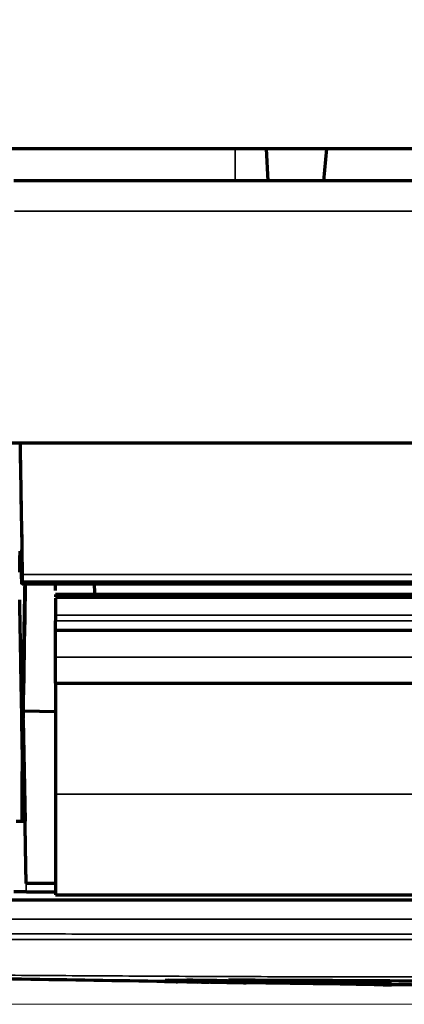
# Model space of a CAD drawing. Units: millimetres. Extents: x 15 to 1494, y 227 to 1472.
# Drawn here: x 635 to 646, y 729 to 759 of the extents above; entities that cross this region are included whole.
import ezdxf

# ---------------------------------------------------------------- set-up
doc = ezdxf.new("R2010")
doc.units = ezdxf.units.MM
doc.layers.add('1', color=7, linetype='Continuous', true_color=0xffffff)
doc.styles.add('Arial', font='arial.ttf')
doc.dimstyles.get("Standard").update_dxf_attribs({"dimtxt": 0.18, "dimasz": 0.18, "dimexe": 0.18, "dimexo": 0.0625, "dimgap": 0.09, "dimtad": 0, "dimtih": 1, "dimtoh": 1, "dimdec": 4, "dimzin": 0, "dimdsep": 46, "dimtxsty": 'Standard', "dimcen": 0.09, "dimadec": 0, "dimazin": 0, "dimtfac": 1, "dimtdec": 4, "dimtofl": 0, "dimtmove": 0, "dimatfit": 3, "dimfxl": 1, "dimtolj": 1, "dimtzin": 0, "dimarcsym": 0})

# ---------------------------------------------------------------- blocks, each defined once
blk = doc.blocks.new('_U25')
at = {"layer": '1', "color": 18, "lineweight": 13, "transparency": 16777216}
for p, q in [((606.69, 884.593), (502.649, 884.593)), ((504.649, 884.593), (504.649, 729.016)), ((730.938, 729.016), (502.649, 729.016))]:
    blk.add_line(p, q, dxfattribs=at)
at = {"layer": '1', "color": 18, "lineweight": 70, "transparency": 16777216}
for points in [[(504.649, 884.593), (505.53, 879.593), (503.767, 879.593)], [(504.649, 729.016), (503.767, 734.016), (505.53, 734.016)]]:
    blk.add_solid(points, dxfattribs=at)
at = {"layer": '1', "color": 18, "linetype": 'Continuous', "lineweight": 13, "transparency": 16777216, "insert": (502.609, 799.981), "char_height": 10, "attachment_point": 7, "rotation": 90, "line_spacing_factor": 1.047437, "style": 'Arial'}
blk.add_mtext('\\W0.8000;312', dxfattribs=at)

msp = doc.modelspace()

# ---------------------------------------------------------------- linework, layer by layer
at = {"layer": '1', "color": 155, "linetype": 'Continuous', "lineweight": 70}
for p, q in [((827.914, 755.148), (633.914, 755.148)), ((642.218, 755.148), (642.269, 754.162)), ((643.974, 754.162), (644.061, 755.148)), ((641.269, 754.162), (634.516, 754.162)), ((642.269, 754.162), (641.269, 754.162)), ((819.599, 754.162), (642.272, 754.162)), ((634.766, 741.86), (827.11, 741.86)), ((634.785, 741.922), (827.092, 741.922)), ((635.789, 741.658), (635.789, 741.91)), ((636.982, 741.529), (636.976, 741.91)), ((826.088, 741.529), (635.788, 741.529)), ((635.788, 740.444), (826.088, 740.444)), ((635.788, 738.828), (826.088, 738.828)), ((634.808, 737.979), (635.789, 737.962)), ((634.803, 737.719), (634.857, 734.611)), ((634.59, 734.61), (634.857, 734.61)), ((635.791, 732.703), (634.891, 732.703)), ((634.895, 732.453), (634.517, 732.453)), ((634.898, 732.453), (635.789, 732.453)), ((635.788, 732.36), (826.088, 732.36)), ((632.438, 732.203), (829.438, 732.203)), ((639.146, 729.75), (639.15, 729.75)), ((640.512, 729.692), (640.511, 729.692))]:
    msp.add_line(p, q, dxfattribs=at)
at = {"layer": '1', "color": 155, "linetype": 'Continuous', "lineweight": 35}
for p, q in [((641.269, 754.162), (641.269, 755.148)), ((635.788, 741.418), (826.088, 741.418)), ((635.788, 740.903), (826.088, 740.903)), ((635.788, 740.723), (826.088, 740.723)), ((635.788, 739.619), (826.088, 739.619)), ((635.788, 735.432), (707.586, 735.432)), ((640.513, 729.692), (640.523, 729.692)), ((645.54, 729.642), (645.54, 729.646))]:
    msp.add_line(p, q, dxfattribs=at)
for centre, major_axis, ratio, start_param, end_param in [((639.113, 729.997), (0.25, -0.013), 0.999981, 4.754672, 4.9064), ((641.115, 730.005), (-0.006, -0.25), 0.866266, 0.016817, 0.328108), ((645.976, 729.88), (0.001, 0.25), 0.865997, 2.820656, 3.132289)]:
    msp.add_ellipse(centre, major_axis=major_axis, ratio=ratio, start_param=start_param, end_param=end_param, dxfattribs=at)
at = {"layer": '1', "color": 155, "linetype": 'Continuous', "lineweight": 70}
msp.add_ellipse((639.112, 729.967), major_axis=(-0.25, 0.013), ratio=0.999997, start_param=1.788526, end_param=2.346339, dxfattribs=at)
at = {"layer": '1', "color": 155, "linetype": 'Continuous', "lineweight": 35}
for points, degree in [([(634.532, 753.241), (827.345, 753.241)], 1), ([(634.825, 741.922), (634.8, 740.483), (634.775, 739.045), (634.75, 737.607)], 3), ([(730.938, 741.929), (698.887, 741.929), (666.836, 741.929), (634.785, 741.929)], 3), ([(635.788, 741.458), (826.088, 741.458)], 1), ([(634.895, 732.453), (634.891, 732.703)], 1), ([(646.653, 729.638), (644.806, 729.674), (642.96, 729.713), (641.113, 729.755)], 3)]:
    msp.add_open_spline(points, degree=degree, dxfattribs=at)
at = {"layer": '1', "color": 155, "linetype": 'Continuous', "lineweight": 70}
for points, degree in [([(629.438, 746.162), (631.194, 746.162), (632.949, 746.162), (634.704, 746.162)], 3), ([(634.704, 746.162), (634.723, 745.059), (634.742, 743.956), (634.761, 742.853)], 3), ([(634.782, 742.145), (634.759, 743.484), (634.736, 744.823), (634.713, 746.162)], 3), ([(634.694, 742.21), (634.697, 742.424), (634.701, 742.638), (634.704, 742.853)], 3), ([(634.704, 742.853), (634.723, 742.853), (634.742, 742.853), (634.761, 742.853)], 3), ([(634.746, 742.658), (634.746, 742.723), (634.746, 742.788), (634.746, 742.853)], 3), ([(634.761, 742.848), (634.761, 742.849), (634.761, 742.851), (634.761, 742.853)], 3), ([(635.788, 740.903), (635.788, 740.843), (635.788, 740.783), (635.788, 740.723)], 3), ([(635.788, 740.444), (635.788, 740.537), (635.788, 740.63), (635.788, 740.723)], 3), ([(634.776, 736.127), (634.77, 736.127), (634.764, 736.127), (634.757, 736.127)], 3), ([(634.891, 732.703), (634.856, 734.693)], 1), ([(634.757, 734.611), (634.791, 734.611), (634.824, 734.611), (634.857, 734.611)], 3), ([(639.151, 729.712), (636.219, 729.757), (633.288, 729.803), (630.356, 729.852)], 3), ([(639.994, 729.699), (640.041, 729.699), (640.088, 729.698), (640.135, 729.697)], 3), ([(640.039, 729.699), (640.183, 729.697), (640.327, 729.694), (640.472, 729.692)], 3), ([(640.039, 729.699), (640.173, 729.697), (640.306, 729.695), (640.44, 729.693)], 3), ([(640.512, 729.692), (640.505, 729.692), (640.543, 729.691)], 2), ([(640.512, 729.692), (640.505, 729.692), (640.543, 729.691)], 2), ([(640.709, 729.751), (642.464, 729.712), (644.218, 729.676), (645.972, 729.642)], 3), ([(641.162, 729.682), (641.111, 729.683), (641.061, 729.683), (641.011, 729.684)], 3), ([(641.011, 729.684), (641.209, 729.681), (641.408, 729.678), (641.606, 729.675)], 3), ([(641.011, 729.684), (641.093, 729.683), (641.176, 729.682), (641.259, 729.681)], 3), ([(641.011, 729.684), (641.209, 729.681), (641.408, 729.678), (641.607, 729.675)], 3), ([(641.174, 729.759), (641.202, 729.76), (641.257, 729.759)], 2), ([(645.508, 729.619), (645.663, 729.617), (645.819, 729.615), (645.974, 729.613)], 3), ([(645.915, 729.613), (645.944, 729.613), (645.968, 729.613), (645.987, 729.612)], 3), ([(645.915, 729.613), (645.94, 729.613), (645.961, 729.613), (645.978, 729.613)], 3), ([(645.964, 729.642), (645.998, 729.642), (646.006, 729.641)], 2), ([(646.021, 729.612), (646.049, 729.612), (646.041, 729.612)], 2), ([(646.021, 729.612), (646.049, 729.612), (646.041, 729.612)], 2)]:
    msp.add_open_spline(points, degree=degree, dxfattribs=at)
for points, knots in [([(634.713, 746.162), (642.038, 746.162), (649.363, 746.162), (681.438, 746.162), (706.188, 746.162), (730.938, 746.162)], [0, 0, 0, 0, 0.228371, 0.228371, 1, 1, 1, 1]), ([(634.783, 741.969), (634.782, 742.033), (634.781, 742.094), (634.778, 742.21), (634.777, 742.264), (634.775, 742.342), (634.775, 742.367), (634.774, 742.404), (634.774, 742.416), (634.773, 742.44), (634.773, 742.451), (634.771, 742.508), (634.77, 742.55), (634.769, 742.625), (634.768, 742.659), (634.766, 742.704), (634.766, 742.718), (634.765, 742.738), (634.765, 742.744), (634.765, 742.756), (634.765, 742.762), (634.764, 742.79), (634.762, 742.825), (634.761, 742.843), (634.761, 742.848)], [0, 0, 0, 0, 0.125, 0.125, 0.25, 0.25, 0.3125, 0.3125, 0.34375, 0.34375, 0.375, 0.375, 0.5, 0.5, 0.625, 0.625, 0.6875, 0.6875, 0.71875, 0.71875, 0.75, 0.75, 0.875, 1, 1, 1, 1]), ([(634.765, 741.86), (634.764, 741.86), (634.761, 741.869), (634.758, 741.905), (634.756, 741.955), (634.755, 741.966), (634.755, 741.983), (634.755, 741.989), (634.754, 742.002), (634.753, 742.034), (634.752, 742.072), (634.75, 742.172), (634.749, 742.251), (634.747, 742.435), (634.747, 742.54), (634.746, 742.658)], [0, 0, 0, 0, 0.097927, 0.323445, 0.323445, 0.379825, 0.379825, 0.408015, 0.408015, 0.436204, 0.548964, 0.548964, 0.774482, 0.774482, 1, 1, 1, 1]), ([(634.776, 736.127), (634.776, 736.127), (634.776, 736.128), (634.809, 738.039), (634.841, 739.95), (634.874, 741.861)], [0, 0, 0, 0, 0.000144, 0.000144, 1, 1, 1, 1]), ([(634.785, 741.929), (634.785, 741.933), (634.785, 741.937), (634.785, 741.945), (634.785, 741.948), (634.785, 741.955), (634.785, 741.958), (634.784, 741.968), (634.784, 741.976), (634.784, 741.988), (634.784, 741.993), (634.784, 742.002), (634.784, 742.006), (634.784, 742.021), (634.784, 742.031), (634.783, 742.052), (634.783, 742.063), (634.783, 742.085), (634.782, 742.109), (634.782, 742.133), (634.782, 742.145)], [0, 0, 0, 0, 0.125, 0.125, 0.1875, 0.1875, 0.25, 0.25, 0.375, 0.375, 0.4375, 0.4375, 0.5, 0.5, 0.625, 0.625, 0.75, 0.75, 0.875, 1, 1, 1, 1]), ([(634.785, 741.929), (634.785, 741.925), (634.785, 741.922), (634.785, 741.921), (634.785, 741.922), (634.785, 741.923), (634.785, 741.925), (634.784, 741.927), (634.784, 741.928), (634.784, 741.93), (634.784, 741.932), (634.784, 741.936), (634.784, 741.942), (634.784, 741.95), (634.784, 741.959), (634.783, 741.964), (634.783, 741.969)], [0, 0, 0, 0, 0.25, 0.25, 0.375, 0.375, 0.5, 0.5, 0.5625, 0.5625, 0.625, 0.625, 0.75, 0.875, 0.875, 1, 1, 1, 1]), ([(634.684, 741.369), (634.686, 741.268), (634.688, 741.169), (634.691, 740.974), (634.693, 740.879), (634.696, 740.691), (634.698, 740.6), (634.701, 740.419), (634.703, 740.331), (634.707, 740.071), (634.71, 739.904), (634.716, 739.581), (634.718, 739.425), (634.724, 739.121), (634.726, 738.974), (634.731, 738.685), (634.734, 738.544), (634.739, 738.268), (634.741, 738.132), (634.746, 737.866), (634.748, 737.735), (634.75, 737.607)], [0, 0, 0, 0, 0.0625, 0.0625, 0.125, 0.125, 0.1875, 0.1875, 0.25, 0.25, 0.375, 0.375, 0.5, 0.5, 0.625, 0.625, 0.75, 0.75, 0.875, 0.875, 1, 1, 1, 1]), ([(635.788, 741.529), (635.788, 741.529), (635.788, 741.529), (635.788, 741.528), (635.788, 741.528), (635.788, 741.525), (635.788, 741.521), (635.788, 741.519), (635.788, 741.516), (635.788, 741.514), (635.788, 741.508), (635.788, 741.503), (635.788, 741.492), (635.788, 741.486), (635.788, 741.472), (635.788, 741.465), (635.788, 741.458)], [0, 0, 0, 0, 0.012533, 0.012533, 0.102302, 0.281842, 0.281842, 0.371612, 0.371612, 0.461381, 0.461381, 0.640921, 0.640921, 0.82046, 0.82046, 1, 1, 1, 1]), ([(635.788, 741.418), (635.788, 741.402), (635.788, 741.385), (635.788, 741.349), (635.788, 741.329), (635.788, 741.299), (635.788, 741.289), (635.788, 741.268), (635.788, 741.258), (635.788, 741.226), (635.788, 741.204), (635.788, 741.16), (635.788, 741.137), (635.788, 741.103), (635.788, 741.091), (635.788, 741.068), (635.788, 741.056), (635.788, 740.998), (635.788, 740.951), (635.788, 740.903)], [0, 0, 0, 0, 0.125, 0.125, 0.25, 0.25, 0.3125, 0.3125, 0.375, 0.375, 0.5, 0.5, 0.625, 0.625, 0.6875, 0.6875, 0.75, 0.75, 1, 1, 1, 1]), ([(635.788, 739.619), (635.788, 739.637), (635.788, 739.658), (635.788, 739.693), (635.788, 739.706), (635.788, 739.732), (635.788, 739.745), (635.788, 739.788), (635.788, 739.818), (635.788, 739.883), (635.788, 739.917), (635.788, 739.971), (635.788, 739.989), (635.788, 740.018), (635.788, 740.027), (635.788, 740.046), (635.788, 740.056), (635.788, 740.105), (635.788, 740.145), (635.788, 740.227), (635.788, 740.269), (635.788, 740.323), (635.788, 740.334), (635.788, 740.356), (635.788, 740.388), (635.788, 740.421), (635.788, 740.444)], [0, 0, 0, 0, 0.125, 0.125, 0.1875, 0.1875, 0.25, 0.25, 0.375, 0.375, 0.5, 0.5, 0.5625, 0.5625, 0.59375, 0.59375, 0.625, 0.625, 0.75, 0.75, 0.875, 0.875, 0.90625, 0.90625, 0.9375, 1, 1, 1, 1]), ([(635.788, 738.828), (635.788, 738.86), (635.788, 738.891), (635.788, 738.955), (635.788, 738.988), (635.788, 739.085), (635.788, 739.15), (635.788, 739.348), (635.788, 739.482), (635.788, 739.619)], [0, 0, 0, 0, 0.125, 0.125, 0.25, 0.25, 0.5, 0.5, 1, 1, 1, 1]), ([(635.788, 738.828), (635.788, 738.739), (635.788, 738.652), (635.788, 738.482), (635.788, 738.398), (635.788, 738.151), (635.788, 737.992), (635.788, 737.684), (635.788, 737.534), (635.788, 737.244), (635.788, 737.102), (635.788, 736.826), (635.788, 736.691), (635.788, 736.427), (635.788, 736.297), (635.788, 736.043), (635.788, 735.918), (635.788, 735.734), (635.788, 735.673), (635.788, 735.552), (635.788, 735.492), (635.788, 735.432)], [0, 0, 0, 0, 0.0625, 0.0625, 0.125, 0.125, 0.25, 0.25, 0.375, 0.375, 0.5, 0.5, 0.625, 0.625, 0.75, 0.75, 0.875, 0.875, 0.9375, 0.9375, 1, 1, 1, 1]), ([(634.75, 737.607), (634.755, 737.348), (634.759, 737.093), (634.766, 736.721), (634.768, 736.599), (634.771, 736.419), (634.772, 736.359), (634.774, 736.242), (634.775, 736.184), (634.776, 736.127)], [0, 0, 0, 0, 0.5, 0.5, 0.75, 0.75, 0.875, 0.875, 1, 1, 1, 1]), ([(634.757, 736.127), (634.757, 735.936), (634.757, 735.754), (634.757, 735.501), (634.757, 735.419), (634.757, 735.303), (634.757, 735.265), (634.757, 735.191), (634.757, 735.155), (634.757, 735.051), (634.757, 734.986), (634.757, 734.897), (634.757, 734.87), (634.757, 734.817), (634.757, 734.792), (634.757, 734.723), (634.757, 734.685), (634.757, 734.651), (634.757, 734.645), (634.757, 734.633), (634.757, 734.629), (634.757, 734.617), (634.757, 734.612), (634.757, 734.611)], [0, 0, 0, 0, 0.25, 0.25, 0.375, 0.375, 0.4375, 0.4375, 0.5, 0.5, 0.625, 0.625, 0.6875, 0.6875, 0.75, 0.75, 0.875, 0.875, 0.90625, 0.90625, 0.9375, 0.9375, 1, 1, 1, 1]), ([(635.788, 735.432), (635.788, 735.243), (635.788, 735.056), (635.788, 734.78), (635.788, 734.688), (635.788, 734.508), (635.788, 734.418), (635.788, 734.242), (635.788, 734.155), (635.788, 733.984), (635.788, 733.9), (635.788, 733.736), (635.788, 733.656), (635.788, 733.501), (635.788, 733.425), (635.788, 733.316), (635.788, 733.28), (635.788, 733.21), (635.788, 733.175), (635.788, 733.073), (635.788, 733.007), (635.788, 732.883), (635.788, 732.824), (635.788, 732.714), (635.788, 732.662), (635.788, 732.593), (635.788, 732.571), (635.788, 732.54), (635.788, 732.53), (635.788, 732.51), (635.788, 732.501), (635.788, 732.474), (635.788, 732.458), (635.788, 732.428), (635.788, 732.415), (635.788, 732.393), (635.788, 732.384), (635.788, 732.37), (635.788, 732.365), (635.788, 732.361), (635.788, 732.36), (635.788, 732.36)], [0, 0, 0, 0, 0.130857, 0.130857, 0.196286, 0.196286, 0.261715, 0.261715, 0.327143, 0.327143, 0.392572, 0.392572, 0.458001, 0.458001, 0.523429, 0.523429, 0.556144, 0.556144, 0.588858, 0.588858, 0.654287, 0.654287, 0.719715, 0.719715, 0.785144, 0.785144, 0.817858, 0.817858, 0.834216, 0.834216, 0.850573, 0.850573, 0.883287, 0.883287, 0.916001, 0.916001, 0.948716, 0.948716, 0.98143, 0.98143, 1, 1, 1, 1]), ([(639.108, 729.714), (639.108, 729.714), (639.111, 729.714), (639.121, 729.714), (639.125, 729.714), (639.134, 729.713), (639.14, 729.713), (639.159, 729.713), (639.174, 729.713), (639.197, 729.713), (639.201, 729.713), (639.211, 729.713), (639.216, 729.713), (639.232, 729.712), (639.243, 729.712), (639.277, 729.712), (639.302, 729.712), (639.336, 729.711), (639.343, 729.711), (639.357, 729.711), (639.379, 729.711), (639.416, 729.71), (639.446, 729.71), (639.47, 729.709), (639.477, 729.709), (639.493, 729.709), (639.501, 729.709), (639.542, 729.708), (639.574, 729.708), (639.607, 729.708)], [0, 0, 0, 0, 0.125, 0.125, 0.1875, 0.1875, 0.25, 0.25, 0.375, 0.375, 0.40625, 0.40625, 0.4375, 0.4375, 0.5, 0.5, 0.625, 0.625, 0.65625, 0.65625, 0.6875, 0.75, 0.8125, 0.8125, 0.84375, 0.84375, 0.875, 0.875, 1, 1, 1, 1]), ([(639.108, 729.713), (639.108, 729.713), (639.112, 729.713), (639.125, 729.713), (639.136, 729.712), (639.138, 729.712), (639.143, 729.712), (639.151, 729.712), (639.159, 729.712), (639.178, 729.712), (639.193, 729.712), (639.217, 729.711), (639.226, 729.711), (639.244, 729.711), (639.254, 729.711), (639.283, 729.71), (639.304, 729.71), (639.332, 729.709), (639.338, 729.709), (639.35, 729.709), (639.356, 729.709), (639.374, 729.709), (639.386, 729.709), (639.423, 729.708), (639.449, 729.708), (639.482, 729.707), (639.488, 729.707), (639.498, 729.707), (639.501, 729.707), (639.504, 729.707)], [0, 0, 0, 0, 0.119024, 0.238755, 0.238755, 0.268687, 0.268687, 0.29862, 0.358485, 0.358485, 0.478215, 0.478215, 0.53808, 0.53808, 0.597945, 0.597945, 0.717676, 0.717676, 0.747608, 0.747608, 0.777541, 0.777541, 0.837406, 0.837406, 0.957136, 0.957136, 0.987069, 0.987069, 1, 1, 1, 1]), ([(639.607, 729.705), (639.574, 729.706), (639.541, 729.706), (639.494, 729.707), (639.478, 729.707), (639.446, 729.708), (639.431, 729.708), (639.386, 729.709), (639.357, 729.709), (639.323, 729.71), (639.316, 729.71), (639.303, 729.71), (639.297, 729.71), (639.278, 729.71), (639.266, 729.71), (639.231, 729.711), (639.21, 729.711), (639.188, 729.712), (639.183, 729.712), (639.175, 729.712), (639.163, 729.712), (639.145, 729.712), (639.134, 729.712), (639.127, 729.712), (639.125, 729.713), (639.121, 729.713), (639.119, 729.713), (639.111, 729.713), (639.108, 729.713), (639.108, 729.713)], [0, 0, 0, 0, 0.12503, 0.12503, 0.187545, 0.187545, 0.25006, 0.25006, 0.37509, 0.37509, 0.406347, 0.406347, 0.437605, 0.437605, 0.50012, 0.50012, 0.62515, 0.62515, 0.656407, 0.656407, 0.687665, 0.75018, 0.812695, 0.812695, 0.843952, 0.843952, 0.87521, 0.87521, 1, 1, 1, 1]), ([(639.607, 729.705), (639.574, 729.706), (639.541, 729.706), (639.494, 729.707), (639.478, 729.707), (639.446, 729.708), (639.431, 729.708), (639.386, 729.709), (639.357, 729.709), (639.323, 729.71), (639.316, 729.71), (639.303, 729.71), (639.297, 729.71), (639.278, 729.71), (639.266, 729.71), (639.231, 729.711), (639.21, 729.711), (639.188, 729.712), (639.183, 729.712), (639.175, 729.712), (639.163, 729.712), (639.145, 729.712), (639.134, 729.712), (639.127, 729.712), (639.125, 729.713), (639.121, 729.713), (639.119, 729.713), (639.111, 729.713), (639.108, 729.713), (639.108, 729.713)], [0, 0, 0, 0, 0.124955, 0.124955, 0.187433, 0.187433, 0.24991, 0.24991, 0.374865, 0.374865, 0.406104, 0.406104, 0.437343, 0.437343, 0.49982, 0.49982, 0.624775, 0.624775, 0.656014, 0.656014, 0.687253, 0.74973, 0.812208, 0.812208, 0.843447, 0.843447, 0.874685, 0.874685, 1, 1, 1, 1]), ([(639.608, 729.709), (639.575, 729.71), (639.542, 729.71), (639.494, 729.711), (639.479, 729.711), (639.447, 729.711), (639.432, 729.712), (639.386, 729.712), (639.358, 729.713), (639.324, 729.713), (639.317, 729.713), (639.304, 729.714), (639.297, 729.714), (639.278, 729.714), (639.266, 729.714), (639.232, 729.715), (639.211, 729.715), (639.188, 729.715), (639.184, 729.715), (639.175, 729.716), (639.163, 729.716), (639.146, 729.716), (639.135, 729.716), (639.128, 729.716), (639.126, 729.717), (639.122, 729.717), (639.12, 729.717), (639.112, 729.717), (639.109, 729.717), (639.109, 729.717)], [0, 0, 0, 0, 0.125, 0.125, 0.1875, 0.1875, 0.25, 0.25, 0.375, 0.375, 0.40625, 0.40625, 0.4375, 0.4375, 0.5, 0.5, 0.625, 0.625, 0.65625, 0.65625, 0.6875, 0.75, 0.8125, 0.8125, 0.84375, 0.84375, 0.875, 0.875, 1, 1, 1, 1]), ([(639.129, 729.75), (639.136, 729.75), (639.146, 729.751), (639.166, 729.751), (639.175, 729.752), (639.195, 729.752), (639.206, 729.752), (639.241, 729.753), (639.296, 729.754), (639.365, 729.755), (639.414, 729.756), (639.423, 729.756), (639.444, 729.756), (639.454, 729.756), (639.486, 729.756), (639.508, 729.757), (639.576, 729.757), (639.675, 729.758), (639.788, 729.758), (639.848, 729.759)], [0, 0, 0, 0, 0.115321, 0.115321, 0.189044, 0.189044, 0.262767, 0.262767, 0.410214, 0.55766, 0.55766, 0.594522, 0.594522, 0.631384, 0.631384, 0.705107, 0.705107, 0.852553, 1, 1, 1, 1]), ([(640.039, 729.699), (640.025, 729.699), (639.994, 729.699), (639.956, 729.7), (639.931, 729.7), (639.925, 729.7), (639.915, 729.701), (639.898, 729.701), (639.882, 729.701), (639.847, 729.702), (639.823, 729.702), (639.791, 729.702), (639.785, 729.703), (639.772, 729.703), (639.753, 729.703), (639.733, 729.703), (639.693, 729.704), (639.666, 729.704), (639.625, 729.705), (639.611, 729.705), (639.597, 729.705), (639.597, 729.705), (639.597, 729.705)], [0, 0, 0, 0, 0.153628, 0.307255, 0.307255, 0.345662, 0.345662, 0.384069, 0.460883, 0.460883, 0.614511, 0.614511, 0.652917, 0.652917, 0.691324, 0.768138, 0.768138, 0.921766, 0.921766, 0.99858, 0.99858, 1, 1, 1, 1]), ([(639.607, 729.708), (640.596, 729.694), (641.585, 729.682), (643.562, 729.659), (644.551, 729.648), (645.54, 729.638)], [0, 0, 0, 0, 0.5, 0.5, 1, 1, 1, 1]), ([(640.039, 729.699), (640.025, 729.699), (639.994, 729.699), (639.956, 729.7), (639.931, 729.7), (639.925, 729.7), (639.915, 729.701), (639.898, 729.701), (639.882, 729.701), (639.847, 729.702), (639.823, 729.702), (639.791, 729.702), (639.785, 729.703), (639.772, 729.703), (639.753, 729.703), (639.733, 729.703), (639.693, 729.704), (639.666, 729.704), (639.63, 729.705), (639.622, 729.705), (639.613, 729.705)], [0, 0, 0, 0, 0.15846, 0.31692, 0.31692, 0.356535, 0.356535, 0.39615, 0.475379, 0.475379, 0.633839, 0.633839, 0.673454, 0.673454, 0.713069, 0.792299, 0.792299, 0.950759, 0.950759, 1, 1, 1, 1]), ([(639.848, 729.759), (639.859, 729.759), (639.883, 729.759), (639.912, 729.759), (639.935, 729.759), (639.943, 729.759), (639.96, 729.759), (639.968, 729.759), (639.994, 729.758), (640.03, 729.758), (640.069, 729.758), (640.1, 729.758), (640.11, 729.758), (640.13, 729.758), (640.141, 729.758), (640.172, 729.758), (640.193, 729.757), (640.226, 729.757), (640.236, 729.757), (640.258, 729.757), (640.269, 729.757), (640.302, 729.756), (640.345, 729.756), (640.387, 729.756), (640.418, 729.755), (640.429, 729.755), (640.45, 729.755), (640.46, 729.755), (640.49, 729.755), (640.509, 729.754), (640.546, 729.754), (640.564, 729.754), (640.599, 729.753), (640.631, 729.753), (640.66, 729.752), (640.68, 729.752), (640.686, 729.752), (640.698, 729.751), (640.704, 729.751), (640.709, 729.751)], [0, 0, 0, 0, 0.0625, 0.125, 0.125, 0.15625, 0.15625, 0.1875, 0.1875, 0.25, 0.3125, 0.3125, 0.34375, 0.34375, 0.375, 0.375, 0.4375, 0.4375, 0.46875, 0.46875, 0.5, 0.5, 0.5625, 0.625, 0.625, 0.65625, 0.65625, 0.6875, 0.6875, 0.75, 0.75, 0.8125, 0.8125, 0.875, 0.9375, 0.9375, 0.96875, 0.96875, 1, 1, 1, 1]), ([(640.039, 729.699), (640.025, 729.699), (639.994, 729.699), (639.956, 729.7), (639.931, 729.7), (639.925, 729.7), (639.915, 729.701), (639.901, 729.701), (639.886, 729.701), (639.877, 729.701)], [0, 0, 0, 0, 0.344352, 0.688704, 0.688704, 0.774792, 0.774792, 0.86088, 1, 1, 1, 1]), ([(645.973, 729.63), (645.479, 729.631), (644.984, 729.634), (644.243, 729.64), (643.995, 729.642), (643.625, 729.646), (643.501, 729.648), (643.254, 729.651), (643.13, 729.653), (642.512, 729.662), (642.017, 729.669), (641.028, 729.684), (640.534, 729.691), (640.039, 729.699)], [0, 0, 0, 0, 0.25, 0.25, 0.375, 0.375, 0.4375, 0.4375, 0.5, 0.5, 0.75, 0.75, 1, 1, 1, 1]), ([(640.536, 729.691), (640.534, 729.691), (640.531, 729.691), (640.526, 729.691), (640.523, 729.691), (640.519, 729.692), (640.517, 729.692), (640.513, 729.692), (640.512, 729.692), (640.512, 729.692), (640.512, 729.692), (640.513, 729.692), (640.515, 729.692), (640.519, 729.692), (640.527, 729.691), (640.541, 729.691), (640.558, 729.691), (640.568, 729.691), (640.579, 729.691)], [0, 0, 0, 0, 0.066729, 0.066729, 0.144501, 0.144501, 0.222274, 0.222274, 0.377819, 0.377819, 0.455592, 0.455592, 0.533364, 0.533364, 0.68891, 0.844455, 0.844455, 1, 1, 1, 1]), ([(640.569, 729.691), (640.587, 729.691), (640.617, 729.69), (640.658, 729.689), (640.668, 729.689)], [0, 0, 0, 0, 0.768636, 1, 1, 1, 1]), ([(641.011, 729.684), (640.989, 729.685), (640.945, 729.685), (640.903, 729.686), (640.871, 729.686), (640.861, 729.686), (640.84, 729.687), (640.83, 729.687), (640.799, 729.687), (640.76, 729.688), (640.724, 729.689), (640.698, 729.689), (640.69, 729.689), (640.676, 729.689), (640.67, 729.689), (640.665, 729.689)], [0, 0, 0, 0, 0.170977, 0.341954, 0.341954, 0.427442, 0.427442, 0.512931, 0.512931, 0.683908, 0.854885, 0.854885, 0.940373, 0.940373, 1, 1, 1, 1]), ([(641.011, 729.684), (640.989, 729.685), (640.945, 729.685), (640.903, 729.686), (640.871, 729.686), (640.861, 729.686), (640.84, 729.687), (640.83, 729.687), (640.799, 729.687), (640.76, 729.688), (640.724, 729.688), (640.698, 729.689), (640.69, 729.689), (640.676, 729.689), (640.67, 729.689), (640.665, 729.689)], [0, 0, 0, 0, 0.170977, 0.341954, 0.341954, 0.427442, 0.427442, 0.512931, 0.512931, 0.683908, 0.854885, 0.854885, 0.940373, 0.940373, 1, 1, 1, 1]), ([(641.066, 729.759), (641.066, 729.759), (641.066, 729.759), (641.073, 729.759), (641.102, 729.759), (641.144, 729.759), (641.174, 729.759)], [0, 0, 0, 0, 0.01271, 0.179471, 0.518531, 1, 1, 1, 1]), ([(641.251, 729.76), (641.474, 729.759), (641.709, 729.759), (641.986, 729.758), (642.017, 729.758), (642.079, 729.758), (642.11, 729.758), (642.204, 729.757), (642.267, 729.757), (642.458, 729.757), (642.586, 729.756), (642.976, 729.755), (643.241, 729.754), (643.58, 729.752), (643.649, 729.752), (643.751, 729.751), (643.786, 729.751), (643.855, 729.751), (644.027, 729.75), (644.2, 729.749), (644.338, 729.748)], [0, 0, 0, 0, 0.25, 0.25, 0.28125, 0.28125, 0.3125, 0.3125, 0.375, 0.375, 0.5, 0.5, 0.75, 0.75, 0.8125, 0.8125, 0.84375, 0.84375, 0.875, 1, 1, 1, 1]), ([(653.173, 729.516), (652.92, 729.52), (652.667, 729.523), (652.16, 729.529), (651.906, 729.532), (651.146, 729.542), (650.639, 729.549), (649.119, 729.569), (648.106, 729.583), (645.344, 729.621), (643.596, 729.646), (641.849, 729.672)], [0, 0, 0, 0, 0.067125, 0.067125, 0.134251, 0.134251, 0.268501, 0.268501, 0.537003, 0.537003, 1, 1, 1, 1]), ([(644.338, 729.748), (645.808, 729.739), (647.278, 729.732), (649.483, 729.723), (650.218, 729.721), (651.688, 729.718), (652.423, 729.716), (653.158, 729.716)], [0, 0, 0, 0, 0.5, 0.5, 0.75, 0.75, 1, 1, 1, 1]), ([(644.96, 729.63), (645.018, 729.63), (645.076, 729.629), (645.64, 729.625), (646.146, 729.623), (646.653, 729.622)], [0, 0, 0, 0, 0.102736, 0.102736, 1, 1, 1, 1]), ([(645.985, 729.639), (645.981, 729.639), (645.977, 729.639), (645.962, 729.639), (645.938, 729.639), (645.909, 729.64), (645.886, 729.64), (645.878, 729.64), (645.861, 729.64), (645.853, 729.64), (645.827, 729.64), (645.809, 729.64), (645.781, 729.64), (645.771, 729.64), (645.752, 729.64), (645.741, 729.641), (645.711, 729.641), (645.67, 729.641), (645.627, 729.641), (645.584, 729.642), (645.562, 729.642), (645.54, 729.642)], [0, 0, 0, 0, 0.046229, 0.046229, 0.16545, 0.284671, 0.284671, 0.344282, 0.344282, 0.403893, 0.403893, 0.523114, 0.523114, 0.582725, 0.582725, 0.642336, 0.642336, 0.761557, 0.880779, 0.880779, 1, 1, 1, 1]), ([(645.54, 729.638), (645.562, 729.638), (645.606, 729.638), (645.648, 729.637), (645.68, 729.637), (645.69, 729.637), (645.711, 729.636), (645.721, 729.636), (645.752, 729.636), (645.791, 729.635), (645.827, 729.635), (645.853, 729.635), (645.862, 729.635), (645.878, 729.634), (645.886, 729.634), (645.909, 729.634), (645.924, 729.634), (645.944, 729.633), (645.95, 729.633), (645.962, 729.633), (645.968, 729.633), (645.984, 729.633), (646.001, 729.632), (646.013, 729.632), (646.018, 729.632)], [0, 0, 0, 0, 0.103016, 0.206032, 0.206032, 0.257539, 0.257539, 0.309047, 0.309047, 0.412063, 0.515079, 0.515079, 0.566587, 0.566587, 0.618095, 0.618095, 0.72111, 0.72111, 0.772618, 0.772618, 0.824126, 0.824126, 0.927142, 1, 1, 1, 1]), ([(645.92, 729.613), (645.912, 729.613), (645.904, 729.614), (645.887, 729.614), (645.879, 729.614), (645.863, 729.614), (645.854, 729.614), (645.828, 729.615), (645.81, 729.615), (645.782, 729.615), (645.772, 729.615), (645.753, 729.616), (645.743, 729.616), (645.712, 729.616), (645.671, 729.617), (645.628, 729.617), (645.596, 729.618), (645.585, 729.618), (645.563, 729.618), (645.552, 729.618), (645.541, 729.619)], [0, 0, 0, 0, 0.08648, 0.08648, 0.162607, 0.162607, 0.238733, 0.238733, 0.390987, 0.390987, 0.467113, 0.467113, 0.54324, 0.54324, 0.695493, 0.847747, 0.847747, 0.923873, 0.923873, 1, 1, 1, 1]), ([(645.92, 729.613), (645.912, 729.613), (645.904, 729.614), (645.887, 729.614), (645.879, 729.614), (645.863, 729.614), (645.854, 729.614), (645.828, 729.615), (645.81, 729.615), (645.782, 729.615), (645.772, 729.615), (645.753, 729.616), (645.743, 729.616), (645.712, 729.616), (645.671, 729.617), (645.628, 729.617), (645.596, 729.618), (645.585, 729.618), (645.563, 729.618), (645.552, 729.618), (645.541, 729.619)], [0, 0, 0, 0, 0.08648, 0.08648, 0.162607, 0.162607, 0.238733, 0.238733, 0.390987, 0.390987, 0.467113, 0.467113, 0.54324, 0.54324, 0.695493, 0.847747, 0.847747, 0.923873, 0.923873, 1, 1, 1, 1]), ([(645.974, 729.613), (645.985, 729.612), (646.004, 729.612), (646.018, 729.612), (646.024, 729.612), (646.025, 729.612), (646.025, 729.612)], [0, 0, 0, 0, 0.480939, 0.961878, 0.961878, 1, 1, 1, 1]), ([(646.025, 729.641), (646.025, 729.641), (646.025, 729.641), (646.023, 729.641), (646.017, 729.641), (646.006, 729.643), (645.995, 729.645), (645.989, 729.646), (645.989, 729.646)], [0, 0, 0, 0, 0.091874, 0.372469, 0.564909, 0.729058, 0.999907, 1, 1, 1, 1]), ([(646.006, 729.641), (646.013, 729.641), (646.018, 729.641), (646.021, 729.641), (646.021, 729.641)], [0, 0, 0, 0, 0.999917, 1, 1, 1, 1]), ([(646.013, 729.632), (646.023, 729.632), (646.027, 729.632), (646.027, 729.632), (646.027, 729.632)], [0, 0, 0, 0, 0.968529, 1, 1, 1, 1])]:
    msp.add_open_spline(points, degree=3, knots=knots, dxfattribs=at)
at = {"layer": '1', "color": 155, "linetype": 'Continuous', "lineweight": 35}
for points, knots in [([(634.782, 742.145), (642.795, 742.145), (650.808, 742.145), (666.834, 742.145), (690.873, 742.145), (714.912, 742.145), (730.938, 742.145)], [0, 0, 0, 0, 0.25, 0.25, 0.5, 1, 1, 1, 1]), ([(632.438, 731.617), (632.951, 731.617), (633.464, 731.617), (634.491, 731.617), (636.03, 731.616), (637.569, 731.616), (639.621, 731.616), (640.647, 731.616), (642.699, 731.616), (644.238, 731.616), (646.29, 731.617), (648.342, 731.617), (651.933, 731.616), (659.116, 731.616), (665.272, 731.616), (673.48, 731.616), (677.584, 731.615), (698.105, 731.615), (714.522, 731.615), (730.938, 731.615)], [0, 0, 0, 0, 0.015625, 0.015625, 0.03125, 0.0625, 0.0625, 0.09375, 0.09375, 0.125, 0.140625, 0.15625, 0.1875, 0.25, 0.375, 0.375, 0.5, 0.5, 1, 1, 1, 1]), ([(730.938, 731.162), (714.522, 731.162), (698.105, 731.162), (677.584, 731.162), (673.48, 731.162), (665.271, 731.163), (661.167, 731.163), (655.011, 731.163), (651.933, 731.163), (648.341, 731.163), (646.289, 731.163), (644.237, 731.163), (642.698, 731.163), (640.646, 731.163), (639.62, 731.163), (637.568, 731.163), (636.029, 731.163), (634.49, 731.164), (633.464, 731.164), (632.951, 731.164), (632.438, 731.164)], [0, 0, 0, 0, 0.5, 0.5, 0.625, 0.625, 0.75, 0.75, 0.8125, 0.84375, 0.859375, 0.875, 0.90625, 0.90625, 0.9375, 0.9375, 0.96875, 0.984375, 0.984375, 1, 1, 1, 1]), ([(632.438, 730.996), (632.951, 730.996), (633.464, 730.995), (634.491, 730.994), (636.03, 730.993), (638.082, 730.992), (640.134, 730.991), (642.186, 730.991), (643.725, 730.991), (645.264, 730.992), (645.777, 730.993), (646.803, 730.994), (648.342, 730.994), (651.933, 730.993), (655.011, 730.992), (661.168, 730.992), (665.272, 730.991), (673.48, 730.99), (681.688, 730.989), (694.001, 730.989), (702.209, 730.988), (714.522, 730.988), (722.73, 730.987), (730.938, 730.987)], [0, 0, 0, 0, 0.015625, 0.015625, 0.03125, 0.0625, 0.078125, 0.09375, 0.125, 0.125, 0.140625, 0.140625, 0.15625, 0.1875, 0.25, 0.25, 0.375, 0.375, 0.5, 0.625, 0.75, 0.75, 1, 1, 1, 1]), ([(632.442, 729.919), (632.699, 729.917), (633.212, 729.912), (634.238, 729.904), (636.033, 729.892), (638.085, 729.879), (640.137, 729.868), (642.189, 729.86), (644.241, 729.852), (646.293, 729.852), (648.345, 729.852), (651.936, 729.851), (657.066, 729.851), (663.222, 729.852), (671.43, 729.852), (681.69, 729.852), (694.002, 729.852), (706.314, 729.852), (718.626, 729.852), (726.834, 729.852), (730.938, 729.852)], [0, 0, 0, 0, 0.007812, 0.015625, 0.03125, 0.0625, 0.078125, 0.09375, 0.125, 0.140625, 0.15625, 0.1875, 0.25, 0.3125, 0.375, 0.5, 0.625, 0.75, 0.875, 1, 1, 1, 1]), ([(639.109, 729.717), (639.109, 729.72), (639.109, 729.724), (639.11, 729.734), (639.111, 729.74), (639.111, 729.747)], [0, 0, 0, 0, 0.5, 0.5, 1, 1, 1, 1]), ([(645.54, 729.642), (644.551, 729.652), (643.562, 729.662), (641.585, 729.685), (640.596, 729.697), (639.608, 729.709)], [0, 0, 0, 0, 0.5, 0.5, 1, 1, 1, 1]), ([(640.536, 729.691), (640.54, 729.691), (640.545, 729.691), (640.558, 729.691), (640.568, 729.691), (640.579, 729.691)], [0, 0, 0, 0, 0.368994, 0.368994, 1, 1, 1, 1]), ([(641.113, 729.755), (641.098, 729.755), (641.085, 729.756), (641.07, 729.756), (641.066, 729.756), (641.06, 729.757), (641.058, 729.757), (641.055, 729.757), (641.054, 729.757), (641.048, 729.757), (641.046, 729.758), (641.047, 729.758), (641.048, 729.758), (641.051, 729.758), (641.052, 729.758), (641.054, 729.758), (641.056, 729.758), (641.064, 729.759), (641.072, 729.759), (641.09, 729.759), (641.096, 729.759), (641.107, 729.759), (641.111, 729.759), (641.118, 729.759), (641.122, 729.759), (641.143, 729.759), (641.161, 729.76), (641.187, 729.76), (641.193, 729.76), (641.204, 729.76), (641.209, 729.76), (641.227, 729.76), (641.239, 729.76), (641.251, 729.76)], [0, 0, 0, 0, 0.125, 0.125, 0.1875, 0.1875, 0.21875, 0.21875, 0.25, 0.25, 0.375, 0.375, 0.4375, 0.4375, 0.46875, 0.46875, 0.5, 0.5, 0.625, 0.625, 0.6875, 0.6875, 0.71875, 0.71875, 0.75, 0.75, 0.875, 0.875, 0.90625, 0.90625, 0.9375, 0.9375, 1, 1, 1, 1]), ([(645.972, 729.642), (645.983, 729.642), (646.003, 729.642), (646.017, 729.641), (646.025, 729.641), (646.028, 729.641), (646.032, 729.641), (646.034, 729.641), (646.038, 729.64), (646.041, 729.64), (646.038, 729.64), (646.034, 729.64), (646.032, 729.64), (646.028, 729.64), (646.026, 729.64), (646.017, 729.64), (646.01, 729.64), (645.998, 729.639), (645.993, 729.639), (645.988, 729.639), (645.986, 729.639), (645.985, 729.639)], [0, 0, 0, 0, 0.131367, 0.262735, 0.262735, 0.328419, 0.328419, 0.394102, 0.394102, 0.52547, 0.656837, 0.656837, 0.722521, 0.722521, 0.788204, 0.788204, 0.919572, 0.919572, 0.985256, 0.985256, 1, 1, 1, 1]), ([(646.029, 729.632), (646.029, 729.632), (646.03, 729.631), (646.033, 729.631), (646.035, 729.631), (646.039, 729.631), (646.04, 729.631), (646.04, 729.631), (646.04, 729.631), (646.039, 729.631), (646.038, 729.631), (646.033, 729.631), (646.025, 729.63), (646.011, 729.63), (645.994, 729.63), (645.984, 729.63), (645.973, 729.63)], [0, 0, 0, 0, 0.029893, 0.029893, 0.118085, 0.118085, 0.294468, 0.294468, 0.382659, 0.382659, 0.470851, 0.470851, 0.647234, 0.823617, 0.823617, 1, 1, 1, 1]), ([(645.974, 729.613), (645.985, 729.612), (646.004, 729.612), (646.018, 729.612), (646.024, 729.612), (646.025, 729.612), (646.025, 729.612)], [0, 0, 0, 0, 0.480939, 0.961878, 0.961878, 1, 1, 1, 1])]:
    msp.add_open_spline(points, degree=3, knots=knots, dxfattribs=at)

# ---------------------------------------------------------------- dimensions: what is measured, and where the dimension line sits
at = {"layer": '1', "color": 18, "linetype": 'Continuous', "lineweight": 13}
dim = msp.add_linear_dim(base=(504.649, 729.016), p1=(606.69, 884.593), p2=(730.938, 729.016), angle=90, text='\\C18;312', dimstyle='Standard', override={"dimtxt": 10, "dimasz": 5, "dimexe": 2, "dimexo": 0, "dimgap": 5, "dimtad": 1, "dimtih": 0, "dimtoh": 0, "dimdec": 1, "dimlfac": 1, "dimzin": 8, "dimdsep": 44, "dimlunit": 2, "dimpost": '', "dimtxsty": 'Arial', "dimsah": 1, "dimse1": 0, "dimse2": 0, "dimsd1": 0, "dimsd2": 0, "dimclrd": 18, "dimclre": 18, "dimclrt": 18, "dimtol": 0, "dimtm": -0.1, "dimtfac": 0.35, "dimtdec": 2, "dimtofl": 1, "dimtmove": 0, "dimatfit": 2, "dimtzin": 8, "dimlwd": 13, "dimlwe": 13}, dxfattribs=at)
dim.commit()
dim.dimension.update_dxf_attribs({"geometry": '_U25', "text_midpoint": (504.649, 806.804), "dimtype": 160})

doc.saveas('drawing.dxf')
